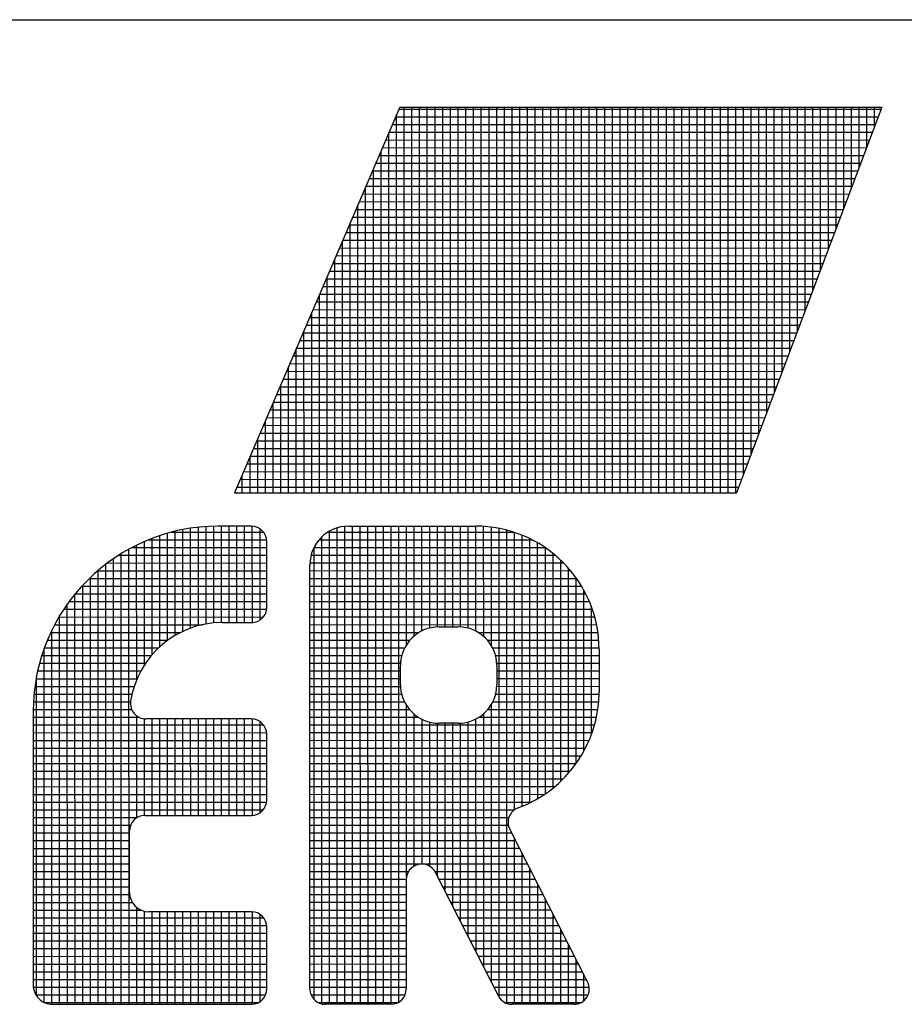
# Model space of a CAD drawing. Extents: x 70.6 to 96.9, y -15.4 to 18.6.
# Drawn here: x 85.5 to 86.6, y -13 to -11.7 of the extents above; entities that cross this region are included whole.
import ezdxf

# ---------------------------------------------------------------- set-up
doc = ezdxf.new("R2010")
doc.units = 0
doc.header["$LTSCALE"] = 0.6
doc.header["$MEASUREMENT"] = 0
doc.layers.get('0').update_dxf_attribs({"linetype": 'CONTINUOUS'})

# ---------------------------------------------------------------- blocks, each defined once
blk = doc.blocks.new('*X17')
at = {"color": 0}
for p, q in [((5.864188684298068, 6.141023587532934), (5.983568456998994, 6.141044423234084)), ((5.868951628448031, 6.007238722089495), (5.868928071731706, 6.14220876317771)), ((5.878950710082981, 6.012501438844598), (5.878927693416559, 6.144377221946862)), ((5.888949988207453, 6.016638353573895), (5.888927392028018, 6.146104923733808)), ((5.898949441793064, 6.019769950038875), (5.898927165896718, 6.147401433292634)), ((5.908949056894715, 6.02197612778073), (5.908927013801986, 6.148273744571021)), ((5.918948824572873, 6.023308106532659), (5.918926934937907, 6.148726475124078)), ((5.92894873975275, 6.023794962697097), (5.928926922635438, 6.148797835739147)), ((5.938948739403618, 6.02379783573914), (5.938926922787746, 6.148797835739147)), ((5.948948739555927, 6.02379783573914), (5.948926922940056, 6.148797835739147)), ((5.958948739708235, 6.02379783573914), (5.958926923092364, 6.148797835739147)), ((5.96894873365188, 6.023833408765754), (5.968926929228142, 6.148763552985548)), ((5.978948142312948, 6.027222403899306), (5.978927518669756, 6.145387174010176)), ((5.828958323396078, 5.968876005106216), (5.828930406604572, 6.128827436564707)), ((5.834125668051346, 6.131018340394406), (5.987629742070199, 6.131045131909747)), ((5.838955993330242, 5.982227171470829), (5.838929692807655, 6.132918064266399)), ((5.848954201264258, 5.992495825784603), (5.848929068371056, 6.136496695063462)), ((5.858952775282368, 6.000666972754183), (5.858928529139917, 6.139587134534457)), ((5.809035131222457, 5.528797835739146), (5.808932123784293, 6.118986976267659)), ((5.81268966154735, 6.12101459895314), (5.987756401638266, 6.121045153863704)), ((5.818961646396615, 5.949835742020869), (5.818931214849989, 6.124195658822437)), ((5.789035130917839, 5.528797835739146), (5.788934276379014, 6.106651771811199)), ((5.795513522791831, 6.11101160099906), (5.987756401638266, 6.111045153711395)), ((5.799035131070148, 5.528797835739146), (5.798933141102274, 6.113157300991528)), ((5.768574577586222, 6.091006898961486), (5.987756401638266, 6.091045153406777)), ((5.769035130613221, 5.528797835739145), (5.768936952508817, 6.091316932325108)), ((5.77903513076553, 5.528797835739146), (5.778935541685707, 6.099401225889331)), ((5.781061202443055, 6.101009078440979), (5.987756401638266, 6.101045153559085)), ((5.757612438304514, 6.081004985554923), (5.987756401638266, 6.081045153254469)), ((5.759035130460913, 5.528797835739145), (5.758938529176709, 6.082282418157672)), ((5.74789103939958, 6.071003288698408), (5.987756401638266, 6.071045153102159)), ((5.749035130308605, 5.528797835739145), (5.748940299184425, 6.072140148415248)), ((5.739035130156296, 5.528797835739145), (5.738942301223838, 6.06066843499385)), ((5.73921521401216, 6.061001774328902), (5.987756401638266, 6.061045152949851)), ((5.724472351907007, 6.040999200909409), (5.987566059709427, 6.041045119424299)), ((5.729035130003987, 5.528797835739145), (5.728944592760373, 6.047538025252832)), ((5.731444105441542, 6.051000417862268), (5.987756401638266, 6.051045152797543)), ((5.718218970161564, 6.030998109336081), (5.983162524434743, 6.031044350710091)), ((5.719035129851679, 5.528797835739145), (5.718947265952586, 6.032220889580381)), ((5.709035127766806, 5.528808908509517), (5.708950487045423, 6.013764514602846)), ((5.712620405024564, 6.020997132049811), (5.904157092319188, 6.021030561508468)), ((5.703194834223595, 6.000995486672734), (5.859441964074708, 6.001022756941638)), ((5.707625983881083, 6.010996260206563), (5.875907043878029, 6.011025630792517)), ((5.699034706022769, 5.531224451157244), (5.698954624368714, 5.990058525880228)), ((5.69929373084361, 5.990994805649434), (5.847364425824493, 5.991020648861228)), ((5.695895556105802, 5.980994212403742), (5.837926560900353, 5.981019001490729)), ((5.692978177930169, 5.970993703072881), (5.830373419634926, 5.971017683066568)), ((5.688517448930095, 5.950992924224175), (5.819459279515915, 5.95101577788513)), ((5.689033200834533, 5.539847671730981), (5.688961021408827, 5.953405313596129)), ((5.690523620904415, 5.96099327451955), (5.82429920901792, 5.961016622764501)), ((5.686948304821366, 5.940992650204552), (5.815696365004525, 5.941015120980337)), ((5.685807569820001, 5.930992450956425), (5.81290633771418, 5.9310146338764)), ((5.685089117768021, 5.920992325410577), (5.81103371265362, 5.921014306889358)), ((5.684779114266949, 5.90099227100014), (5.821755589987021, 5.901016177905374)), ((5.684789146881779, 5.910992272903472), (5.81248714289165, 5.911014560408483)), ((5.818992921956259, 5.770639986891604), (5.818969863798935, 5.902753495352867)), ((5.828992373661738, 5.773782355729016), (5.828970537883876, 5.89889214584065)), ((5.838992371112274, 5.773797835739138), (5.838970554496402, 5.898797835739139)), ((5.848992371264583, 5.773797835739138), (5.848970554648711, 5.898797835739139)), ((5.858992371416891, 5.773797835739138), (5.85897055480102, 5.898797835739139)), ((5.8689923715692, 5.773797835739138), (5.868970554953329, 5.898797835739139)), ((5.878992371721509, 5.773797835739138), (5.878970555105637, 5.898797835739139)), ((5.888992371873817, 5.773797835739138), (5.888970555257946, 5.898797835739139)), ((5.898992372026125, 5.773797835739138), (5.898970555410254, 5.898797835739139)), ((5.908992372178435, 5.773797835739138), (5.908970555562563, 5.898797835739139)), ((5.918992372330743, 5.773797835739138), (5.918970555714872, 5.898797835739139)), ((5.928992372483052, 5.773797835739138), (5.92897055586718, 5.898797835739139)), ((5.938992372635361, 5.773797835739138), (5.938970556019489, 5.898797835739139)), ((5.94899237278767, 5.773797835739138), (5.948970556171798, 5.898797835739139)), ((5.958992372939979, 5.773797835739138), (5.958970556324107, 5.898797835739139)), ((5.968992366420459, 5.773836062494738), (5.96897056291471, 5.898760947029533)), ((5.684779114266949, 5.890992270847832), (5.983568459947575, 5.891044419426882)), ((5.978991770388737, 5.777251945341684), (5.978971157044858, 5.895357704735245)), ((5.684779114266949, 5.880992270695523), (5.987629742500667, 5.881045128102104)), ((5.684779114266949, 5.870992270543215), (5.987756401638266, 5.871045150055986)), ((5.684779114266949, 5.860992270390905), (5.987756401638266, 5.861045149903677)), ((5.684779114266949, 5.850992270238597), (5.987756401638266, 5.851045149751368)), ((5.684779114266949, 5.840992270086288), (5.987756401638266, 5.84104514959906)), ((5.684779114266949, 5.830992269933979), (5.987756401638265, 5.831045149446751)), ((5.684779114266949, 5.82099226978167), (5.987756401638265, 5.821045149294442)), ((5.684779114266949, 5.810992269629362), (5.987756401638265, 5.811045149142133)), ((5.684779114266949, 5.800992269477053), (5.987756401638265, 5.801045148989825)), ((5.684779114266949, 5.790992269324745), (5.987566059180233, 5.791045115616489)), ((5.684779114266949, 5.780992269172436), (5.983162521282098, 5.781044346901822)), ((5.684779114266949, 5.770992269020127), (5.819603570278804, 5.771015800327062)), ((5.684779114266949, 5.760992268867819), (5.811126437629551, 5.76101432063598)), ((5.684779114266949, 5.75099226871551), (5.809779114266949, 5.751014085331382)), ((5.684779114266949, 5.740992268563201), (5.809779114266949, 5.741014085179073)), ((5.684779114266949, 5.730992268410892), (5.809779114266949, 5.731014085026763)), ((5.684779114266949, 5.720992268258583), (5.809779114266949, 5.721014084874455)), ((5.684779114266949, 5.710992268106275), (5.809779114266949, 5.711014084722147)), ((5.684779114266949, 5.700992267953967), (5.809779114266949, 5.701014084569838)), ((5.684779114266949, 5.690992267801657), (5.809779114266949, 5.691014084417529)), ((5.684779114266949, 5.680992267649349), (5.809779114266949, 5.68101408426522)), ((5.684779114266949, 5.670992267497041), (5.809934580100316, 5.671014111246818)), ((5.684779114266949, 5.660992267344731), (5.81329443654613, 5.661014697500089)), ((5.684779114266949, 5.650992267192422), (5.824482630455621, 5.651016650056011)), ((5.819035131374765, 5.528797835739146), (5.819013210382224, 5.654395869995851)), ((5.829035131527075, 5.528797835739146), (5.829014069976476, 5.649471630438374)), ((5.839035131679383, 5.528797835739146), (5.839014187728147, 5.64879783573914)), ((5.849035131831691, 5.528797835739146), (5.849014187880455, 5.64879783573914)), ((5.859035131984, 5.528797835739146), (5.859014188032763, 5.64879783573914)), ((5.869035132136309, 5.528797835739146), (5.869014188185073, 5.64879783573914)), ((5.879035132288617, 5.528797835739146), (5.879014188337381, 5.64879783573914)), ((5.889035132440926, 5.528797835739146), (5.889014188489689, 5.64879783573914)), ((5.899035132593235, 5.528797835739146), (5.899014188641998, 5.64879783573914)), ((5.909035132745544, 5.528797835739146), (5.909014188794307, 5.64879783573914)), ((5.919035132897853, 5.528797835739146), (5.919014188946616, 5.64879783573914)), ((5.929035133050161, 5.528797835739146), (5.929014189098925, 5.64879783573914)), ((5.93903513320247, 5.528797835739146), (5.939014189251233, 5.64879783573914)), ((5.949035133354779, 5.528797835739146), (5.949014189403543, 5.64879783573914)), ((5.959035133507087, 5.528797835739146), (5.959014189555851, 5.64879783573914)), ((5.969035126517457, 5.528838756033849), (5.969014196617985, 5.64875824534878)), ((5.979034525874552, 5.532281059004265), (5.979014795449238, 5.645328067703413)), ((5.684779114266949, 5.640992267040113), (5.983568462896217, 5.641044415619678)), ((5.684779114266949, 5.630992266887805), (5.987629742931182, 5.631045124294461)), ((5.684779114266949, 5.620992266735497), (5.987756401638265, 5.621045146248268)), ((5.684779114266949, 5.610992266583187), (5.987756401638265, 5.611045146095958)), ((5.684779114266949, 5.600992266430879), (5.987756401638265, 5.60104514594365)), ((5.684779114266949, 5.590992266278571), (5.987756401638265, 5.591045145791341)), ((5.684779114266949, 5.580992266126262), (5.987756401638265, 5.581045145639033)), ((5.684779114266949, 5.570992265973953), (5.987756401638265, 5.571045145486724)), ((5.684779114266949, 5.560992265821644), (5.987756401638265, 5.561045145334415)), ((5.684937034417662, 5.550992293231602), (5.987756401638265, 5.551045145182107)), ((5.688307431928522, 5.540992881324636), (5.986192549679388, 5.541044872086138)), ((5.699531022347741, 5.530994840058414), (5.976963740180354, 5.531043261202695))]:
    blk.add_line(p, q, dxfattribs=at)
blk = doc.blocks.new('*X18')
at = {"color": 0}
for p, q in [((6.066887069841834, 6.141058965075455), (6.307635855884713, 6.141100983665748)), ((6.069035135182482, 5.528797835739147), (6.068928061918533, 6.142282441809219)), ((6.079035135334792, 5.528797835739147), (6.078927309543454, 6.146594106093676)), ((6.089035135487101, 5.528797835739147), (6.088926963396956, 6.148578252084785)), ((6.099035135639409, 5.528797835739147), (6.098926925224687, 6.148797835739147)), ((6.109035135791718, 5.528797835739147), (6.108926925376995, 6.148797835739147)), ((6.119035135944027, 5.528797835739147), (6.118926925529304, 6.148797835739147)), ((6.129035136096335, 5.528797835739147), (6.128926925681613, 6.148797835739147)), ((6.139035136248644, 5.528797835739147), (6.138926925833921, 6.148797835739147)), ((6.149035135604016, 5.528802401842277), (6.148926925986229, 6.148797835739147)), ((6.159034624641306, 5.531730875161865), (6.158926926138539, 6.148797835739147)), ((6.168953730293746, 5.995222213282609), (6.168926926290847, 6.148797835739147)), ((6.178951753018146, 6.006552040512866), (6.178926926443157, 6.148797835739147)), ((6.188950618463535, 6.013053432198313), (6.188926926595465, 6.148797835739147)), ((6.198949980944116, 6.016707022033908), (6.198926926747774, 6.148797835739147)), ((6.208949730772244, 6.01814127392148), (6.208926926900083, 6.148797835739147)), ((6.218949723496183, 6.018183835343648), (6.218926927052391, 6.148797835739147)), ((6.228949723648491, 6.018183835343648), (6.228926927204699, 6.148797835739147)), ((6.238949738873128, 6.018097477273584), (6.238926927357009, 6.148797835739148)), ((6.248950021153713, 6.016481001334223), (6.248926927509317, 6.148797835739148)), ((6.258950696633685, 6.012611658887052), (6.258926927717175, 6.148797517463384)), ((6.268951885621386, 6.005800133907034), (6.268926985953441, 6.148464720905138)), ((6.278953980781409, 5.993796624021126), (6.278927154070807, 6.147502352028032)), ((6.289033535666446, 5.537981586086044), (6.288927434092257, 6.145898819987642)), ((6.299034929373937, 5.529997103120732), (6.298927829498245, 6.143634183240576)), ((6.055406366740184, 6.131056961162431), (6.331742028589032, 6.13110519083432)), ((6.059035042568377, 5.529327602807542), (6.058929364667327, 6.134817368449863)), ((6.30899110690442, 5.781082228346988), (6.308928345453904, 6.140678847766756)), ((6.318990313464218, 5.785629178463229), (6.318928989175146, 6.136991469437728)), ((6.32898953169709, 5.790109246778392), (6.328929770499806, 6.132515681604923)), ((6.048835228145786, 6.121055814130069), (6.34857437624998, 6.121108128480916)), ((6.049034034782914, 5.535100915451758), (6.048931732661431, 6.121248889120738)), ((6.338988598956477, 5.795454329435655), (6.338930702783037, 6.127174964870952)), ((6.348987496921658, 5.80176939643689), (6.348931804339846, 6.120864381999906)), ((6.045133490657351, 6.111055167902681), (6.361756370998157, 6.111110429020734)), ((6.358986199876877, 5.809201788203855), (6.358933100877215, 6.113436642810211)), ((6.368984670333191, 5.817966300560979), (6.368934629869638, 6.104677034295602)), ((6.043607791149771, 6.091054901313264), (6.381617644349123, 6.091113895162288)), ((6.043658760987556, 6.101054910361487), (6.372561544092413, 6.101112314726912)), ((6.378982850406363, 5.828394585746681), (6.378936449175132, 6.094254054416954)), ((6.043607791149771, 6.081054901160956), (6.389288692601025, 6.081115233860483)), ((6.388980642485931, 5.841045910505858), (6.38893865634965, 6.081608748762654)), ((6.043607791149771, 6.071054901008646), (6.395807130391153, 6.071116371390201)), ((6.398977856234768, 5.857010826238609), (6.398941441589042, 6.065651375373924)), ((6.043607791149771, 6.061054900856337), (6.401330914645449, 6.061117335320127)), ((6.043607791149771, 6.051054900704029), (6.405971894757948, 6.051118145171661)), ((6.043607791149771, 6.04105490055172), (6.409811346384359, 6.041118815130083)), ((6.408973998147819, 5.879116908597942), (6.408945297828964, 6.043557621033552)), ((6.043607791149771, 6.031054900399412), (6.412909083930203, 6.031119355634975)), ((6.043607791149771, 6.021054900247103), (6.41530907475584, 6.021119774360089)), ((6.043607791149771, 6.011054900094794), (6.185322832813175, 6.011079634035812)), ((6.043607791149771, 6.001054899942486), (6.173355941821358, 6.001077545266991)), ((6.261679568675412, 6.011092960800416), (6.417043006781963, 6.011120076836012)), ((6.273653427153372, 6.001095050480674), (6.418132578225413, 6.001120266849798)), ((6.043607791149771, 5.991054899790177), (6.166560873027919, 5.991076359151437)), ((6.280453551507275, 5.991096237173973), (6.418590933833189, 5.991120346695634)), ((6.043607791149771, 5.981054899637868), (6.162702912281041, 5.981075685657947)), ((6.284316085837612, 5.981096911161086), (6.418607791149771, 5.981120349485482)), ((6.043607791149771, 5.971054899485559), (6.161096015455589, 5.971075405049232)), ((6.285927385029153, 5.971097192233541), (6.418607791149771, 5.971120349333173)), ((6.043607791149771, 5.96105489933325), (6.161012333675507, 5.961075390291697)), ((6.043607791149771, 5.951054899180942), (6.161012333675507, 5.951075390139389)), ((6.286012333675507, 5.961097206907569), (6.418607791149771, 5.961120349180865)), ((6.286012333675507, 5.95109720675526), (6.418607791149771, 5.951120349028557)), ((6.043607791149771, 5.941054899028633), (6.161056808546536, 5.941075397749409)), ((6.285968774188893, 5.941097199000386), (6.418607791149771, 5.941120348876247)), ((6.043607791149771, 5.931054898876324), (6.162500563582977, 5.931075649579893)), ((6.284529414641423, 5.931096947632443), (6.418585386588458, 5.931120344813605)), ((6.043607791149771, 5.921054898724016), (6.166165300366209, 5.921076289044822)), ((6.169006205279414, 5.694562695453851), (6.168967535537269, 5.91612399518309)), ((6.27903015159589, 5.557370009264752), (6.278967280760439, 5.917593358190473)), ((6.280869230189667, 5.921096308657429), (6.418104747525129, 5.921120260773954)), ((6.043607791149771, 5.911054898571708), (6.17268246931714, 5.911077426353086)), ((6.043607791149771, 5.901054898419398), (6.184045366549092, 5.901079409400489)), ((6.179003836832504, 5.708133769177008), (6.178969511960372, 5.904800797728939)), ((6.259023307259193, 5.596583424164676), (6.258970566401527, 5.898766276314652)), ((6.263000804386734, 5.901093189724155), (6.415235194059715, 5.901119759637771)), ((6.269026729427542, 5.576976716714714), (6.268969376835439, 5.905582860540449)), ((6.2743570553388, 5.911095171916183), (6.416992508791052, 5.911120066499364)), ((6.043607791149771, 5.89105489826709), (6.412810727855661, 5.891119336336279)), ((6.189003408876274, 5.710586650395236), (6.188970645948546, 5.898304396820564)), ((6.199003916989854, 5.707676246728007), (6.198971282978254, 5.894655358156472)), ((6.209006196417453, 5.694616961414482), (6.208971532687649, 5.893225501390962)), ((6.219009618585801, 5.675010253964521), (6.218971540112054, 5.893183835343648)), ((6.229013040754149, 5.65540354651456), (6.228971540264364, 5.893183835343648)), ((6.239016462922498, 5.635796839064597), (6.238971525119742, 5.893271480300104)), ((6.249019885090846, 5.616190131614637), (6.248971242375343, 5.894892359022192)), ((6.043607791149771, 5.881054898114781), (6.409686969873475, 5.881118790985347)), ((6.043607791149771, 5.871054897962472), (6.405819382778365, 5.871118115811742)), ((6.043607791149771, 5.861054897810163), (6.401147398838998, 5.861117300244401)), ((6.043607791149771, 5.851054897657854), (6.395588697099301, 5.851116329915608)), ((6.043607791149771, 5.841054897505546), (6.389029899163881, 5.841115185037099)), ((6.043607791149771, 5.831054897353238), (6.38131067021677, 5.831113837625168)), ((6.043607791149771, 5.821054897200928), (6.372194577170635, 5.821112246414456)), ((6.043607791149771, 5.81105489704862), (6.361310176724868, 5.81111034657588)), ((6.043607791149771, 5.801054896896312), (6.348013687625479, 5.801108025748411)), ((6.043607791149771, 5.791054896744003), (6.330987139114467, 5.791105053902754)), ((6.043607791149771, 5.781054896591693), (6.309017660504437, 5.781101219353039)), ((6.043607791149771, 5.771054896439384), (6.301649113855954, 5.771099933146716)), ((6.043607791149771, 5.761054896287076), (6.300988746627477, 5.761099817738582)), ((6.043607791149771, 5.751054896134768), (6.305188038720245, 5.751100550501015)), ((6.043607791149771, 5.741054895982459), (6.310289625331197, 5.741101440743549)), ((6.309035138837892, 5.528797835739148), (6.308997642901092, 5.743633726306553)), ((6.043607791149771, 5.73105489583015), (6.315391211942148, 5.731102330986083)), ((6.043607791149771, 5.721054895677842), (6.3204927985531, 5.721103221228618)), ((6.319035138990201, 5.528797835739148), (6.319001065069441, 5.72402701885659)), ((6.043607791149771, 5.711054895525533), (6.325594385164051, 5.711104111471153)), ((6.043607791149771, 5.701054895373225), (6.171577529212325, 5.701077230306172)), ((6.205634391512519, 5.701083174350033), (6.330695971775004, 5.701105001713688)), ((6.329035139142509, 5.528797835739148), (6.329004487237789, 5.704420311406627)), ((6.043607791149771, 5.691054895220915), (6.168613700550371, 5.691076712868171)), ((6.210808688321326, 5.691084077282891), (6.335797558385956, 5.691105891956222)), ((6.339035139294818, 5.528797835739148), (6.339007909406137, 5.684813603956666)), ((6.043607791149771, 5.681054895068606), (6.16860779114977, 5.681076711684478)), ((6.043607791149771, 5.671054894916298), (6.16860779114977, 5.671076711532169)), ((6.215910274932278, 5.681084967525425), (6.340899144996907, 5.681106782198757)), ((6.221011861543229, 5.67108585776796), (6.346000731607859, 5.671107672441292)), ((6.043607791149771, 5.661054894763989), (6.16860779114977, 5.66107671137986)), ((6.226113448154182, 5.661086748010495), (6.35110231821881, 5.661108562683827)), ((6.349035139447126, 5.528797835739148), (6.349011331574485, 5.665206896506704)), ((6.043607791149771, 5.65105489461168), (6.16860779114977, 5.651076711227551)), ((6.231215034765134, 5.65108763825303), (6.356203904829763, 5.65110945292636)), ((6.359035139599436, 5.528797835739148), (6.359014753742833, 5.645600189056743)), ((6.043607791149771, 5.641054894459372), (6.16860779114977, 5.641076711075243)), ((6.043607791149771, 5.631054894307063), (6.16860779114977, 5.631076710922934)), ((6.236316621376086, 5.641088528495565), (6.361305491440715, 5.641110343168895)), ((6.241418207987038, 5.6310894187381), (6.366407078051666, 5.63111123341143)), ((6.043607791149771, 5.621054894154755), (6.16860779114977, 5.621076710770626)), ((6.24651979459799, 5.621090308980635), (6.371508664662618, 5.621112123653965)), ((6.369035139751745, 5.528797835739148), (6.369018175911181, 5.62599348160678)), ((6.043607791149771, 5.611054894002446), (6.16860779114977, 5.611076710618317)), ((6.251621381208942, 5.611091199223169), (6.37661025127357, 5.6111130138965)), ((6.379035139904053, 5.528797835739148), (6.37902159807953, 5.606386774156817)), ((6.043607791149771, 5.601054893850137), (6.16860779114977, 5.601076710466008)), ((6.256722967819894, 5.601092089465703), (6.381711837884522, 5.601113904139035)), ((6.043607791149771, 5.591054893697828), (6.16860779114977, 5.5910767103137)), ((6.043607791149771, 5.58105489354552), (6.16860779114977, 5.581076710161391)), ((6.261824554430846, 5.591092979708238), (6.386813424495474, 5.59111479438157)), ((6.266926141041798, 5.581093869950773), (6.391915011106425, 5.581115684624105)), ((6.389035098304738, 5.529037054912203), (6.389025020247877, 5.586780066706856)), ((6.043607791149771, 5.57105489339321), (6.16860779114977, 5.571076710009081)), ((6.27202772765275, 5.571094760193307), (6.397016597717378, 5.571116574866638)), ((6.399034289720767, 5.533670772427667), (6.399028442416226, 5.567173359256894)), ((6.043607791149771, 5.561054893240902), (6.168607791149771, 5.561076709856773)), ((6.277129314263702, 5.561095650435842), (6.402118184328329, 5.561117465109173)), ((6.043607791149771, 5.551054893088593), (6.168607791149771, 5.551076709704464)), ((6.0451673179519, 5.541055165125062), (6.16705718222822, 5.541076438919843)), ((6.282230900874654, 5.551096540678377), (6.405815971853077, 5.551118110342545)), ((6.287332487485606, 5.541097430920912), (6.404417694155057, 5.541117866144737)), ((6.054374446438413, 5.531056771919837), (6.157875762403018, 5.531074836307457)), ((6.296542293673439, 5.531099038183033), (6.395297804347678, 5.531116274271366))]:
    blk.add_line(p, q, dxfattribs=at)
blk = doc.blocks.new('*X21')
at = {"color": 0}
for p, q in [((6.222036356772399, 6.681086051959291), (6.847217762958329, 6.681195166700001)), ((6.228920818552255, 6.183797835739139), (6.22883355208877, 6.683797835739139)), ((6.238920818704564, 6.183797835739139), (6.238833552241079, 6.683797835739139)), ((6.248920818856873, 6.183797835739139), (6.248833552393387, 6.683797835739139)), ((6.258920819009181, 6.183797835739139), (6.258833552545696, 6.683797835739139)), ((6.268920819161489, 6.183797835739139), (6.268833552698005, 6.683797835739139)), ((6.278920819313799, 6.183797835739139), (6.278833552850315, 6.683797835739139)), ((6.288920819466107, 6.183797835739139), (6.288833553002623, 6.683797835739139)), ((6.298920819618416, 6.183797835739139), (6.298833553154931, 6.683797835739139)), ((6.308920819770725, 6.183797835739139), (6.30883355330724, 6.683797835739139)), ((6.318920819923034, 6.183797835739139), (6.318833553459549, 6.683797835739139)), ((6.328920820075343, 6.183797835739139), (6.328833553611857, 6.683797835739139)), ((6.338920820227651, 6.183797835739139), (6.338833553764166, 6.683797835739139)), ((6.348920820379959, 6.183797835739139), (6.348833553916474, 6.683797835739139)), ((6.358920820532268, 6.183797835739139), (6.358833554068783, 6.683797835739139)), ((6.368920820684577, 6.183797835739139), (6.368833554221093, 6.683797835739139)), ((6.378920820836885, 6.183797835739139), (6.378833554373401, 6.683797835739139)), ((6.388920820989195, 6.183797835739139), (6.38883355452571, 6.683797835739139)), ((6.398920821141503, 6.183797835739139), (6.398833554678018, 6.683797835739139)), ((6.408920821293812, 6.183797835739139), (6.408833554830327, 6.683797835739139)), ((6.418920821446121, 6.183797835739139), (6.418833554982636, 6.683797835739139)), ((6.428920821598429, 6.183797835739139), (6.428833555134944, 6.683797835739139)), ((6.438920821750738, 6.183797835739139), (6.438833555287252, 6.683797835739139)), ((6.448920821903047, 6.183797835739139), (6.448833555439562, 6.683797835739139)), ((6.458920822055355, 6.183797835739139), (6.458833555591871, 6.683797835739139)), ((6.468920822207664, 6.183797835739139), (6.46883355574418, 6.683797835739139)), ((6.478920822359973, 6.183797835739139), (6.478833555896488, 6.683797835739139)), ((6.488920822512282, 6.183797835739139), (6.488833556048797, 6.683797835739139)), ((6.498920822664591, 6.183797835739139), (6.498833556201106, 6.683797835739139)), ((6.508920822816899, 6.183797835739139), (6.508833556353414, 6.683797835739139)), ((6.518920822969207, 6.183797835739139), (6.518833556505722, 6.683797835739139)), ((6.528920823121517, 6.183797835739139), (6.528833556658032, 6.683797835739139)), ((6.538920823273825, 6.183797835739139), (6.53883355681034, 6.683797835739139)), ((6.548920823426134, 6.183797835739139), (6.548833556962649, 6.683797835739139)), ((6.558920823578442, 6.183797835739139), (6.558833557114958, 6.683797835739139)), ((6.568920823730751, 6.183797835739139), (6.568833557267267, 6.683797835739139)), ((6.578920823883061, 6.183797835739139), (6.578833557419576, 6.683797835739139)), ((6.588920824035369, 6.183797835739139), (6.588833557571884, 6.683797835739139)), ((6.598920824187677, 6.183797835739139), (6.598833557724192, 6.683797835739139)), ((6.608920824339987, 6.183797835739139), (6.608833557876502, 6.683797835739139)), ((6.618920824492295, 6.183797835739139), (6.61883355802881, 6.683797835739139)), ((6.628920824644603, 6.183797835739139), (6.628833558181118, 6.683797835739139)), ((6.638920824796912, 6.183797835739139), (6.638833558333427, 6.683797835739139)), ((6.64892082494922, 6.183797835739139), (6.648833558485736, 6.683797835739139)), ((6.65892082510153, 6.183797835739139), (6.658833558638045, 6.683797835739139)), ((6.668916593230364, 6.208045543881753), (6.668833558790354, 6.683797835739139)), ((6.678911964026587, 6.234569800168893), (6.678833558942662, 6.683797835739139)), ((6.68890733482281, 6.261094056456034), (6.688833559094971, 6.683797835739139)), ((6.698902705619034, 6.287618312743176), (6.69883355924728, 6.683797835739139)), ((6.708898076415257, 6.314142569030317), (6.708833559399588, 6.683797835739139)), ((6.71889344721148, 6.340666825317457), (6.718833559551897, 6.683797835739139)), ((6.728888818007703, 6.367191081604597), (6.728833559704205, 6.683797835739139)), ((6.738884188803927, 6.39371533789174), (6.738833559856515, 6.683797835739139)), ((6.74887955960015, 6.42023959417888), (6.748833560008824, 6.683797835739139)), ((6.758874930396372, 6.446763850466021), (6.758833560161132, 6.683797835739139)), ((6.768870301192595, 6.473288106753161), (6.76883356031344, 6.683797835739139)), ((6.778865671988819, 6.499812363040303), (6.77883356046575, 6.683797835739139)), ((6.788861042785042, 6.526336619327444), (6.788833560618058, 6.683797835739139)), ((6.798856413581265, 6.552860875614584), (6.798833560770367, 6.683797835739139)), ((6.808851784377488, 6.579385131901724), (6.808833560922675, 6.683797835739139)), ((6.818847155173712, 6.605909388188867), (6.818833561074984, 6.683797835739139)), ((6.828842525969935, 6.632433644476007), (6.828833561227293, 6.683797835739139)), ((6.838837896766158, 6.658957900763148), (6.838833561379602, 6.683797835739139)), ((6.217750321826742, 6.671085303752759), (6.843449126323641, 6.671194508796511)), ((6.218920818399947, 6.183797835739139), (6.218835328829832, 6.673616986759969)), ((6.213464286881085, 6.661084555546226), (6.839680489688953, 6.661193850893019)), ((6.204892216989771, 6.64108305913316), (6.832143216419577, 6.641192535086036)), ((6.208920818247638, 6.183797835739139), (6.208839399454751, 6.650293151551446)), ((6.209178251935428, 6.651083807339692), (6.835911853054265, 6.651193192989528)), ((6.198920818095329, 6.183797835739139), (6.19884347007967, 6.626969316342923)), ((6.200606182044115, 6.631082310926627), (6.828374579784889, 6.631191877182546)), ((6.196320147098457, 6.621081562720094), (6.824605943150201, 6.621191219279054)), ((6.187748077207143, 6.601080066307028), (6.817068669880824, 6.601189903472071)), ((6.18892081794302, 6.183797835739139), (6.188847540704588, 6.603645481134397)), ((6.1920341121528, 6.611080814513562), (6.820837306515513, 6.611190561375563)), ((6.183462042261486, 6.591079318100495), (6.813300033246136, 6.591189245568581)), ((6.178920817790711, 6.183797835739139), (6.178851611329506, 6.580321645925874)), ((6.17917600731583, 6.581078569893963), (6.809531396611448, 6.581188587665089)), ((6.174889972370173, 6.57107782168743), (6.80576275997676, 6.571187929761598)), ((6.166317902478859, 6.551076325274364), (6.798225486707383, 6.551186613954615)), ((6.168920817638403, 6.183797835739139), (6.168855681954425, 6.556997810717351)), ((6.170603937424516, 6.561077073480896), (6.801994123342071, 6.561187271858106)), ((6.162031867533202, 6.541075577067831), (6.794456850072696, 6.541185956051124)), ((6.157745832587545, 6.531074828861298), (6.790688213438008, 6.531185298147633)), ((6.158920817486094, 6.183797835739139), (6.158859752579343, 6.533673975508828)), ((6.153459797641887, 6.521074080654765), (6.786919576803319, 6.521184640244141)), ((6.144887727750574, 6.501072584241699), (6.779382303533943, 6.501183324437159)), ((6.148920817333785, 6.183797835739139), (6.148863823204262, 6.510350140300303)), ((6.149173762696231, 6.511073332448232), (6.783150940168631, 6.51118398234065)), ((6.138920817181477, 6.183797835739139), (6.13886789382918, 6.48702630509178)), ((6.140601692804918, 6.491071836035167), (6.775613666899256, 6.491182666533668)), ((6.13631565785926, 6.481071087828633), (6.771845030264567, 6.481182008630176)), ((6.127743587967946, 6.461069591415568), (6.764307756995191, 6.461180692823194)), ((6.128920817029168, 6.183797835739139), (6.128871964454099, 6.463702469883256)), ((6.132029622913604, 6.4710703396221), (6.768076393629879, 6.471181350726685)), ((6.123457553022289, 6.451068843209035), (6.760539120360503, 6.451180034919703)), ((6.11892081687686, 6.183797835739139), (6.118876035079017, 6.440378634674733)), ((6.119171518076632, 6.441068095002501), (6.756770483725814, 6.441179377016211)), ((6.114885483130975, 6.431067346795969), (6.753001847091126, 6.43117871911272)), ((6.106313413239661, 6.411065850382903), (6.74546457382175, 6.411177403305738)), ((6.108920816724551, 6.183797835739139), (6.108880105703935, 6.417054799466208)), ((6.110599448185319, 6.421066598589436), (6.749233210456438, 6.421178061209229)), ((6.102027378294005, 6.40106510217637), (6.741695937187062, 6.401176745402246)), ((6.097741343348347, 6.391064353969838), (6.737927300552374, 6.391176087498755)), ((6.098920816572241, 6.183797835739139), (6.098884176328854, 6.393730964257685)), ((6.089169273457034, 6.371062857556772), (6.730390027282998, 6.371174771691773)), ((6.093455308402691, 6.381063605763305), (6.734158663917686, 6.381175429595264)), ((6.084883238511376, 6.361062109350239), (6.72662139064831, 6.361174113788281)), ((6.088920816419933, 6.183797835739139), (6.088888246953772, 6.370407129049162)), ((6.078920816267624, 6.183797835739139), (6.078892317578691, 6.347083293840639)), ((6.08059720356572, 6.351061361143706), (6.722852754013622, 6.35117345588479)), ((6.076311168620063, 6.341060612937174), (6.719084117378934, 6.341172797981299)), ((6.067739098728749, 6.321059116524108), (6.711546844109558, 6.321171482174317)), ((6.068920816115315, 6.183797835739139), (6.068896388203608, 6.323759458632113)), ((6.072025133674406, 6.331059864730641), (6.715315480744246, 6.331172140077808)), ((6.063453063783092, 6.311058368317575), (6.70777820747487, 6.311170824270825)), ((6.058920815963007, 6.183797835739139), (6.058900458828528, 6.300435623423589)), ((6.059167028837435, 6.301057620111042), (6.704009570840181, 6.301170166367334)), ((6.054880993891778, 6.291056871904509), (6.700240934205493, 6.291169508463843)), ((6.046308924000464, 6.271055375491443), (6.692703660936117, 6.27116819265686)), ((6.048920815810698, 6.183797835739139), (6.048904529453446, 6.277111788215067)), ((6.050594958946122, 6.281056123697977), (6.696472297570805, 6.281168850560352)), ((6.042022889054808, 6.26105462728491), (6.688935024301429, 6.261167534753368)), ((6.03773685410915, 6.251053879078378), (6.685166387666741, 6.251166876849878)), ((6.03892081565839, 6.183797835739139), (6.038908600078365, 6.253787953006544)), ((6.028920815506082, 6.183797835739139), (6.028912670703283, 6.230464117798021)), ((6.029164784217836, 6.231052382665311), (6.677629114397365, 6.231165561042895)), ((6.033450819163494, 6.241053130871845), (6.681397751032053, 6.241166218946386)), ((6.02487874927218, 6.221051634458779), (6.673860477762677, 6.221164903139403)), ((6.018920815353772, 6.183797835739139), (6.018916741328201, 6.207140282589495)), ((6.020592714326523, 6.211050886252246), (6.670091841127989, 6.211164245235913)), ((6.016306679380865, 6.201050138045713), (6.666323204493301, 6.201163587332421)), ((6.012020644435209, 6.19104938983918), (6.662554567858613, 6.19116292942893))]:
    blk.add_line(p, q, dxfattribs=at)
blk = doc.blocks.new('Bavw')
for p, q in [((5.122790643650356, 1.666141805053898), (9.383015208778781, 1.666141805053898)), ((6.192142577131301, 1.630479216141808), (6.124710410246342, 1.473137493410231)), ((6.192142577131301, 1.630479216141808), (6.388819730545778, 1.630479216141808)), ((6.388819730545778, 1.630479216141808), (6.329527253373433, 1.473137493410231)), ((6.124710410246342, 1.473137493410231), (6.329527253373433, 1.473137493410231)), ((6.131573398714062, 1.459481690279968), (6.118049157847397, 1.459481690279968)), ((6.171176747581869, 1.459481690279968), (6.223099516083289, 1.459481690279968)), ((6.137867067623327, 1.426439928506334), (6.137867067623327, 1.453188021370705)), ((6.155442575308713, 1.270671623002073), (6.155442575308713, 1.443747518006809)), ((6.119622575074713, 1.420146259597071), (6.131573398714062, 1.420146259597071)), ((6.208122013536896, 1.418379626609786), (6.215989099673473, 1.418379626609786)), ((6.273448867357397, 1.409132339005862), (6.273448867357397, 1.391824749505387)), ((6.192387841263736, 1.394778368200049), (6.192387841263736, 1.402645454336629)), ((6.231723271946629, 1.402645454336629), (6.231723271946629, 1.394778368200049)), ((6.042525130936243, 1.38395766336881), (6.042525130936243, 1.272245040229389)), ((6.131573398714062, 1.380810828914177), (6.088510263483565, 1.380810828914177)), ((6.215989099673473, 1.379044195926891), (6.208122013536896, 1.379044195926891)), ((6.137867067623327, 1.347769067140545), (6.137867067623327, 1.374517160004912)), ((6.088154230528398, 1.341475398231282), (6.131573398714062, 1.341475398231282)), ((6.081860561619132, 1.310007053684966), (6.081860561619132, 1.335181729322018)), ((6.268778482271211, 1.273531908861738), (6.237013530793641, 1.33579121375777)), ((6.232361710628789, 1.267811337142411), (6.206677835185809, 1.318151733010644)), ((6.194778005991607, 1.315291447150981), (6.194778005991607, 1.270671623002074)), ((6.131573398714062, 1.302139967548388), (6.089727647755714, 1.302139967548388)), ((6.137867067623327, 1.270671623002073), (6.137867067623327, 1.295846298639124)), ((6.050392217072821, 1.264377954092811), (6.131573398714062, 1.264377954092811)), ((6.188484337082345, 1.264377954092811), (6.161736244217975, 1.264377954092811)), ((6.26317232198627, 1.264377954092812), (6.237967870913726, 1.264377954092812))]:
    blk.add_line(p, q)
for centre, radius, start, end in [((6.118049157847397, 1.38395766336881), 0.0755240269111575, 90.00000000000018, 180), ((6.131573398714062, 1.453188021370705), 0.0062936689092631, 0, 90), ((6.171176747581869, 1.443747518006809), 0.0157341722731578, 90.0000000000001, 180), ((6.223099516083289, 1.409132339005862), 0.050349351274105, 359.9999999999996, 90.0000000000003), ((6.131573398714062, 1.426439928506334), 0.0062936689092631, 269.9999999999996, 0), ((6.119622575074713, 1.382384246141492), 0.0377620134555788, 90, 171.3730734413223), ((6.208122013536896, 1.402645454336629), 0.0157341722731578, 90, 180), ((6.215989099673473, 1.402645454336629), 0.0157341722731578, 0, 90), ((6.208122013536896, 1.394778368200049), 0.0157341722731578, 180, 270), ((6.215989099673473, 1.394778368200049), 0.0157341722731578, 270, 0), ((6.223099516083289, 1.391824749505387), 0.050349351274105, 290.1584472086927, 359.9999999999995), ((6.088510263483565, 1.387104497823439), 0.0062936689092631, 171.3730734413226, 270), ((6.131573398714062, 1.374517160004912), 0.0062936689092631, 0, 90), ((6.131573398714062, 1.347769067140545), 0.0062936689092631, 270, 0), ((6.242619691078579, 1.338651499617432), 0.0062936689092631, 110.1584472086935, 207.0308602598438), ((6.088154230528398, 1.335181729322018), 0.0062936689092631, 90, 180), ((6.201071674900868, 1.315291447150981), 0.0062936689092631, 27.03086025984392, 180), ((6.089727647755714, 1.310007053684966), 0.0078670861365789, 180, 270), ((6.131573398714062, 1.295846298639124), 0.0062936689092631, 0, 89.99999999999982), ((6.050392217072821, 1.272245040229389), 0.0078670861365789, 180, 270.0000000000002), ((6.131573398714062, 1.270671623002073), 0.0062936689092631, 270.0000000000002, 0), ((6.161736244217975, 1.270671623002073), 0.0062936689092631, 180, 270.0000000000002), ((6.188484337082345, 1.270671623002074), 0.0062936689092631, 270.0000000000002, 0), ((6.26317232198627, 1.270671623002074), 0.0062936689092631, 270.0000000000002, 27.03086025984365), ((6.237967870913726, 1.270671623002074), 0.0062936689092631, 207.0308602598443, 270.0000000000002)]:
    blk.add_arc(centre, radius, start, end)
at = {"xscale": 0.3146834454631564, "yscale": 0.3146834454631564, "zscale": 0.3146834454631564}
for name, p in [('*X21', (4.233805015672344, -0.4728013155877717)), ('*X17', (4.253619252561725, -0.4754431981268266)), ('*X18', (4.253619252561725, -0.4754431981268266))]:
    blk.add_blockref(name, p, dxfattribs=at)

msp = doc.modelspace()

# ---------------------------------------------------------------- block references
at = {"xscale": 3.148200000000001, "yscale": 3.148200000000001, "zscale": 3.148200000000001}
msp.add_blockref('Bavw', (66.46141834458335, -16.93181180508997), dxfattribs=at)

doc.saveas('drawing.dxf')
